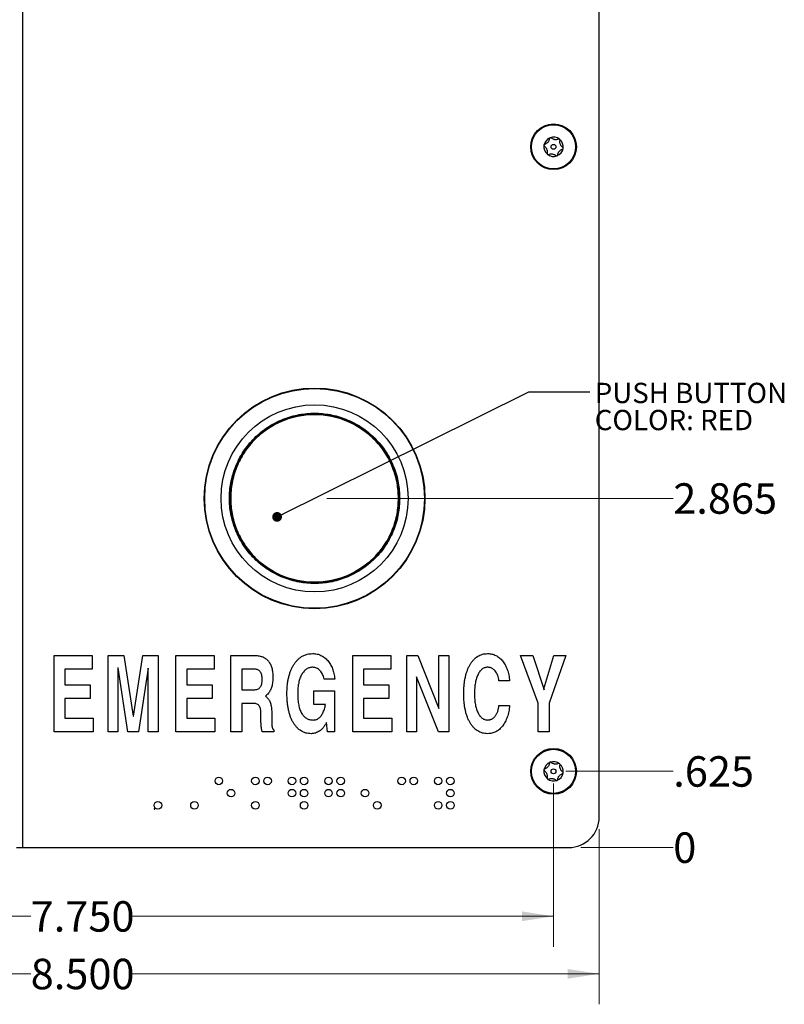
# Model space of a CAD drawing. Units: inches. Extents: x 0.3 to 21.8, y 0.2 to 16.9.
# Drawn here: x 4 to 7.1, y 8.7 to 12.8 of the extents above; entities that cross this region are included whole.
import ezdxf

# ---------------------------------------------------------------- set-up
doc = ezdxf.new("R2010")
doc.units = ezdxf.units.IN
doc.header["$MEASUREMENT"] = 0
doc.styles.add('SLDTEXTSTYLE0', font='TXT', dxfattribs={"width": 0.75})
doc.styles.add('SLDTEXTSTYLE1', font='TXT', dxfattribs={"width": 0.7})
doc.dimstyles.new('SLDDIMSTYLE0', dxfattribs={"dimtxt": 0.125, "dimasz": 0.13, "dimexe": 0, "dimexo": 0.0625, "dimgap": 0.03125, "dimtad": 0, "dimtih": 1, "dimtoh": 1, "dimdec": 0, "dimlfac": 2, "dimrnd": 1e-09, "dimdsep": 46, "dimtxsty": 'SLDTEXTSTYLE0', "dimblk1": 'NONE', "dimblk2": 'NONE', "dimsah": 1, "dimcen": 0.09, "dimadec": 0, "dimazin": 2, "dimtfac": 1, "dimtdec": 0, "dimtofl": 0, "dimtmove": 0, "dimatfit": 3, "dimldrblk": 'NONE', "dimfxl": 1, "dimfrac": 2, "dimtolj": 1, "dimtzin": 12, "dimarcsym": 0})
doc.dimstyles.new('SLDDIMSTYLE1', dxfattribs={"dimtxt": 0.125, "dimasz": 0.13, "dimexe": 0, "dimexo": 0.0625, "dimgap": 0.03125, "dimtad": 0, "dimtih": 1, "dimtoh": 1, "dimdec": 3, "dimlfac": 2, "dimrnd": 1e-09, "dimzin": 12, "dimdsep": 46, "dimtxsty": 'SLDTEXTSTYLE0', "dimblk1": 'NONE', "dimblk2": 'NONE', "dimsah": 1, "dimcen": 0.09, "dimadec": 0, "dimazin": 3, "dimtfac": 1, "dimtdec": 3, "dimtofl": 0, "dimtmove": 0, "dimatfit": 3, "dimldrblk": 'NONE', "dimfxl": 1, "dimfrac": 2, "dimtolj": 1, "dimtzin": 12, "dimarcsym": 0})
doc.dimstyles.new('SLDDIMSTYLE2', dxfattribs={"dimtxt": 0.125, "dimasz": 0.13, "dimexe": 0, "dimexo": 0.0625, "dimgap": 0.03125, "dimtad": 0, "dimtih": 1, "dimtoh": 1, "dimdec": 3, "dimlfac": 2, "dimrnd": 1e-09, "dimzin": 4, "dimdsep": 46, "dimtxsty": 'SLDTEXTSTYLE0', "dimsah": 1, "dimcen": 0.09, "dimadec": 0, "dimazin": 1, "dimtfac": 1, "dimtdec": 3, "dimtofl": 0, "dimtmove": 0, "dimatfit": 3, "dimfxl": 1, "dimfrac": 2, "dimtolj": 1, "dimtzin": 12, "dimarcsym": 0})
doc.dimstyles.new('SLDDIMSTYLE4', dxfattribs={"dimtxt": 0.18, "dimasz": 0.04, "dimexe": 0, "dimexo": 0.0625, "dimgap": 0, "dimtad": 0, "dimtih": 1, "dimtoh": 1, "dimdec": 0, "dimrnd": 1e-09, "dimzin": 0, "dimdsep": 46, "dimtxsty": 'Standard', "dimblk1": 'DOT', "dimblk2": 'DOT', "dimsah": 1, "dimcen": 0.09, "dimadec": 0, "dimazin": 0, "dimtfac": 0.04, "dimtdec": 0, "dimtofl": 0, "dimtmove": 0, "dimatfit": 3, "dimldrblk": 'DOT', "dimfxl": 1, "dimfrac": 2, "dimtolj": 1, "dimtzin": 0, "dimarcsym": 0})

# ---------------------------------------------------------------- blocks, each defined once
blk = doc.blocks.new('_D')
at = {"color": 7, "linetype": 'Continuous', "lineweight": 18}
blk.add_line((6.2954, 9.388), (6.6742, 9.388), dxfattribs=at)
at = {"color": 7, "linetype": 'Continuous', "lineweight": 18, "insert": (6.6742, 9.4499), "char_height": 0.125, "attachment_point": 1, "style": 'SLDTEXTSTYLE0'}
blk.add_mtext('0', dxfattribs=at)
blk = doc.blocks.new('_NONE')
blk = doc.blocks.new('_D_1')
at = {"color": 7, "linetype": 'Continuous', "lineweight": 18}
blk.add_line((6.2329, 9.7005), (6.6742, 9.7005), dxfattribs=at)
at = {"color": 7, "linetype": 'Continuous', "lineweight": 18, "insert": (6.6742, 9.7624), "char_height": 0.125, "attachment_point": 1, "style": 'SLDTEXTSTYLE0'}
blk.add_mtext('.625', dxfattribs=at)
blk = doc.blocks.new('_D_2')
at = {"color": 7, "linetype": 'Continuous', "lineweight": 18}
blk.add_line((5.2524, 10.8205), (6.6742, 10.8205), dxfattribs=at)
at = {"color": 7, "linetype": 'Continuous', "lineweight": 18, "insert": (6.6742, 10.8824), "char_height": 0.125, "attachment_point": 1, "style": 'SLDTEXTSTYLE0'}
blk.add_mtext('2.865', dxfattribs=at)
blk = doc.blocks.new('_D_4')
at = {"color": 7, "linetype": 'Continuous', "lineweight": 18}
for p, q in [((2.3079, 9.6505), (2.3079, 8.9807)), ((6.1829, 9.6505), (6.1829, 8.9807)), ((2.3079, 9.1057), (4.0376, 9.1057)), ((6.1829, 9.1057), (4.4533, 9.1057))]:
    blk.add_line(p, q, dxfattribs=at)
for points in [[(2.3079, 9.1057), (2.4379, 9.0857), (2.4379, 9.1257)], [(6.1829, 9.1057), (6.0529, 9.1257), (6.0529, 9.0857)]]:
    blk.add_solid(points, dxfattribs=at)
at = {"color": 7, "linetype": 'Continuous', "lineweight": 18, "insert": (4.0376, 9.1677), "char_height": 0.125, "attachment_point": 1, "style": 'SLDTEXTSTYLE0'}
blk.add_mtext('7.750', dxfattribs=at)
blk = doc.blocks.new('_D_5')
at = {"color": 7, "linetype": 'Continuous', "lineweight": 18}
for p, q in [((2.1204, 9.463), (2.1204, 8.7445)), ((6.3704, 9.463), (6.3704, 8.7445)), ((2.1204, 8.8695), (4.0376, 8.8695)), ((6.3704, 8.8695), (4.4533, 8.8695))]:
    blk.add_line(p, q, dxfattribs=at)
for points in [[(2.1204, 8.8695), (2.2504, 8.8495), (2.2504, 8.8895)], [(6.3704, 8.8695), (6.2404, 8.8895), (6.2404, 8.8495)]]:
    blk.add_solid(points, dxfattribs=at)
at = {"color": 7, "linetype": 'Continuous', "lineweight": 18, "insert": (4.0376, 8.9314), "char_height": 0.125, "attachment_point": 1, "style": 'SLDTEXTSTYLE0'}
blk.add_mtext('8.500', dxfattribs=at)
blk = doc.blocks.new('SW_NOTE_2')
at = {"color": 0, "linetype": 'Continuous', "lineweight": 0, "attachment_point": 1, "style": 'SLDTEXTSTYLE1'}
for s, insert, char_height in [('PUSH BUTTON', (0.0205, 0.0377), 0.083333), ('COLOR: RED', (0.0205, -0.0734), 0.08333)]:
    blk.add_mtext(s, dxfattribs=dict(at, insert=insert, char_height=char_height))
blk = doc.blocks.new('_DOT')
at = {"color": 0, "linetype": 'ByBlock', "lineweight": -2}
blk.add_line((-0.5, 0), (-1, 0), dxfattribs=at)
at = {"color": 0, "linetype": 'ByBlock', "const_width": 0.5}
blk.add_lwpolyline([(-0.25, 0, 1), (0.25, 0, 1)], format="xyb", close=True, dxfattribs=at)

msp = doc.modelspace()

# ---------------------------------------------------------------- linework, layer by layer
at = {"color": 7, "linetype": 'Continuous', "lineweight": 25}
for p, q in [((4.00494, 9.38796), (4.00494, 15.13796)), ((6.37044, 9.51296), (6.37044, 15.01296)), ((4.13392, 9.86296), (4.13392, 10.17546)), ((4.13392, 10.17546), (4.29017, 10.17546)), ((4.29017, 10.17546), (4.29017, 10.11937)), ((4.35568, 10.17546), (4.41909, 10.17546)), ((4.35568, 9.86296), (4.35568, 10.17546)), ((4.41909, 10.17546), (4.45866, 9.927)), ((4.45897, 9.927), (4.49716, 10.17546)), ((4.49716, 10.17546), (4.56001, 10.17546)), ((4.56001, 10.17546), (4.56001, 9.86296)), ((4.63352, 9.86296), (4.63352, 10.17546)), ((4.63352, 10.17546), (4.78977, 10.17546)), ((4.78977, 10.17546), (4.78977, 10.11937)), ((4.85929, 9.86296), (4.85929, 10.17546)), ((4.85929, 10.17546), (4.95882, 10.17546)), ((5.35888, 9.86296), (5.35888, 10.17546)), ((5.35888, 10.17546), (5.51513, 10.17546)), ((5.51513, 10.17546), (5.51513, 10.11937)), ((5.58064, 10.17546), (5.62559, 10.17546)), ((5.58064, 9.86296), (5.58064, 10.17546)), ((5.62559, 10.17546), (5.71285, 9.95867)), ((5.71285, 9.95867), (5.71285, 10.17546)), ((5.71285, 10.17546), (5.75292, 10.17546)), ((5.75292, 10.17546), (5.75292, 9.86296)), ((6.1203, 9.97965), (6.04719, 10.17546)), ((6.04719, 10.17546), (6.09821, 10.17546)), ((6.09821, 10.17546), (6.14397, 10.03473)), ((6.14378, 10.03855), (6.18478, 10.17546)), ((6.23348, 10.17546), (6.16437, 9.97965)), ((6.18478, 10.17546), (6.23348, 10.17546)), ((4.29017, 10.11937), (4.178, 10.11937)), ((4.178, 10.11937), (4.178, 10.05527)), ((4.39593, 10.12569), (4.39574, 10.12569)), ((4.39574, 10.12569), (4.39574, 9.86296)), ((4.43631, 9.86296), (4.39593, 10.12569)), ((4.51969, 10.12356), (4.4795, 9.86296)), ((4.51994, 10.12356), (4.51969, 10.12356)), ((4.51994, 9.86296), (4.51994, 10.12356)), ((4.78977, 10.11937), (4.67759, 10.11937)), ((4.67759, 10.11937), (4.67759, 10.05527)), ((4.95625, 10.11937), (4.90336, 10.11937)), ((4.90336, 10.11937), (4.90336, 10.03523)), ((5.51513, 10.11937), (5.40296, 10.11937)), ((5.40296, 10.11937), (5.40296, 10.05527)), ((5.28537, 10.0793), (5.2413, 10.0793)), ((5.6207, 10.08819), (5.6207, 9.86296)), ((5.71129, 9.86296), (5.6207, 10.08819)), ((6.00271, 10.07129), (5.95864, 10.07129)), ((4.178, 10.05527), (4.28216, 10.05527)), ((4.28216, 10.05527), (4.28216, 9.99918)), ((4.67759, 10.05527), (4.78176, 10.05527)), ((4.78176, 10.05527), (4.78176, 9.99918)), ((4.90336, 10.03523), (4.95381, 10.03523)), ((5.19923, 9.97514), (5.19923, 10.03123)), ((5.19923, 10.03123), (5.28443, 10.03123)), ((5.28443, 10.03123), (5.28443, 9.86296)), ((5.40296, 10.05527), (5.50712, 10.05527)), ((5.50712, 10.05527), (5.50712, 9.99918)), ((6.14397, 10.03473), (6.14378, 10.03855)), ((4.28216, 9.99918), (4.178, 9.99918)), ((4.178, 9.99918), (4.178, 9.91905)), ((4.78176, 9.99918), (4.67759, 9.99918)), ((4.67759, 9.99918), (4.67759, 9.91905)), ((4.95218, 9.97914), (4.90336, 9.97914)), ((4.90336, 9.97914), (4.90336, 9.86296)), ((5.50712, 9.99918), (5.40296, 9.99918)), ((5.40296, 9.99918), (5.40296, 9.91905)), ((6.1203, 9.86296), (6.1203, 9.97965)), ((6.16437, 9.97965), (6.16437, 9.86296)), ((5.02649, 9.94259), (5.02649, 9.90834)), ((5.24737, 9.97514), (5.19923, 9.97514)), ((5.95864, 9.97113), (6.00271, 9.97113)), ((4.178, 9.91905), (4.29418, 9.91905)), ((4.29418, 9.91905), (4.29418, 9.86296)), ((4.45866, 9.927), (4.45897, 9.927)), ((4.67759, 9.91905), (4.79378, 9.91905)), ((4.79378, 9.91905), (4.79378, 9.86296)), ((4.98229, 9.91567), (4.98242, 9.93276)), ((5.25087, 9.90058), (5.24968, 9.89826)), ((5.25576, 9.86296), (5.25087, 9.90058)), ((5.40296, 9.91905), (5.51914, 9.91905)), ((5.51914, 9.91905), (5.51914, 9.86296)), ((4.29418, 9.86296), (4.13392, 9.86296)), ((4.39574, 9.86296), (4.35568, 9.86296)), ((4.4795, 9.86296), (4.43631, 9.86296)), ((4.56001, 9.86296), (4.51994, 9.86296)), ((4.79378, 9.86296), (4.63352, 9.86296)), ((4.90336, 9.86296), (4.85929, 9.86296)), ((5.03519, 9.86296), (4.98737, 9.86296)), ((5.03519, 9.87097), (5.03519, 9.86296)), ((5.28443, 9.86296), (5.25576, 9.86296)), ((5.51914, 9.86296), (5.35888, 9.86296)), ((5.6207, 9.86296), (5.58064, 9.86296)), ((5.75292, 9.86296), (5.71129, 9.86296)), ((6.16437, 9.86296), (6.1203, 9.86296)), ((4.54654, 9.54796), (4.54404, 9.54796)), ((4.54404, 9.54796), (4.54404, 9.54546)), ((4.54404, 9.54546), (4.54654, 9.54546)), ((4.54654, 9.54546), (4.54654, 9.54796)), ((3.97994, 9.38796), (4.00494, 9.38796)), ((4.00494, 9.38796), (6.24544, 9.38796))]:
    msp.add_line(p, q, dxfattribs=at)
for centre, radius in [((6.18294, 12.26296), 0.09375), ((6.18294, 12.26296), 0.0905), ((6.18294, 12.26296), 0.00994), ((5.20244, 10.82046), 0.45276), ((5.20244, 10.82046), 0.45095), ((5.20244, 10.82046), 0.38386), ((5.20244, 10.82046), 0.34744), ((5.20244, 10.82046), 0.34449), ((6.18294, 9.70046), 0.09375), ((6.18294, 9.70046), 0.0905), ((6.18294, 9.70046), 0.00994), ((4.80954, 9.66096), 0.0155), ((4.95954, 9.66096), 0.0155), ((5.00954, 9.66096), 0.0155), ((5.10954, 9.66096), 0.0155), ((5.15954, 9.66096), 0.0155), ((5.25954, 9.66096), 0.0155), ((5.30954, 9.66096), 0.0155), ((5.55954, 9.66096), 0.0155), ((5.60954, 9.66096), 0.0155), ((5.70954, 9.66096), 0.0155), ((5.75954, 9.66096), 0.0155), ((4.85954, 9.61096), 0.0155), ((5.10954, 9.61096), 0.0155), ((5.15954, 9.61096), 0.0155), ((5.25954, 9.61096), 0.0155), ((5.30954, 9.61096), 0.0155), ((5.40954, 9.61096), 0.0155), ((5.75954, 9.61096), 0.0155), ((4.55954, 9.56096), 0.0155), ((4.70954, 9.56096), 0.0155), ((4.95954, 9.56096), 0.0155), ((5.15954, 9.56096), 0.0155), ((5.45954, 9.56096), 0.0155), ((5.70954, 9.56096), 0.0155), ((5.75954, 9.56096), 0.0155)]:
    msp.add_circle(centre, radius, dxfattribs=at)
for centre, radius, start, end in [((6.18294, 12.26296), 0.03975, 110.89461, 170.89461), ((6.18294, 12.26296), 0.03975, 50.89461, 110.89461), ((6.18294, 12.26296), 0.03975, 350.89461, 50.89461), ((6.18294, 12.26296), 0.03975, 170.89461, 230.89461), ((6.18294, 12.26296), 0.03975, 290.89461, 350.89461), ((6.18294, 12.26296), 0.03975, 230.89461, 290.89461), ((6.18294, 9.70046), 0.03975, 110.89461, 170.89461), ((6.18294, 9.70046), 0.03975, 50.89461, 110.89461), ((6.18294, 9.70046), 0.03975, 170.89461, 230.89461), ((6.18294, 9.70046), 0.03975, 350.89461, 50.89461), ((6.18294, 9.70046), 0.03975, 230.89461, 290.89461), ((6.18294, 9.70046), 0.03975, 290.89461, 350.89461), ((6.24544, 9.51296), 0.125, 270, 0)]:
    msp.add_arc(centre, radius, start, end, dxfattribs=at)
for points, knots in [([(6.16572, 12.29611), (6.16532, 12.29374), (6.1647, 12.29006), (6.16204, 12.28467), (6.1591, 12.28072), (6.15521, 12.2771), (6.15114, 12.27455), (6.14822, 12.2735), (6.14697, 12.27304)], [0, 0, 0, 0, 0.2564005, 0.3977981, 0.5405384, 0.6629504, 0.855654, 1, 1, 1, 1]), ([(6.16876, 12.30009), (6.1685, 12.29998), (6.16787, 12.2997), (6.16701, 12.299), (6.16618, 12.2979), (6.16582, 12.29688), (6.16574, 12.29624), (6.16572, 12.29611)], [0, 0, 0, 0, 0.144537, 0.3497332, 0.5734876, 0.9127735, 1, 1, 1, 1]), ([(6.17369, 12.29915), (6.17317, 12.29954), (6.17233, 12.30016), (6.17068, 12.30047), (6.16953, 12.30036), (6.16891, 12.30014), (6.16876, 12.30009)], [0, 0, 0, 0, 0.4097776, 0.6658442, 0.9237047, 1, 1, 1, 1]), ([(6.20304, 12.29445), (6.20079, 12.29361), (6.19729, 12.2923), (6.1913, 12.29191), (6.1864, 12.29248), (6.18131, 12.29405), (6.17708, 12.29629), (6.17471, 12.2983), (6.17369, 12.29915)], [0, 0, 0, 0, 0.25647, 0.3978605, 0.5405934, 0.6629995, 0.8557361, 1, 1, 1, 1]), ([(6.20801, 12.2938), (6.20792, 12.29388), (6.2075, 12.2942), (6.20665, 12.29463), (6.20534, 12.29493), (6.20408, 12.29485), (6.20334, 12.29456), (6.20304, 12.29445)], [0, 0, 0, 0, 0.062248, 0.268361, 0.4815534, 0.7903713, 1, 1, 1, 1]), ([(6.20966, 12.28907), (6.20973, 12.28959), (6.20985, 12.29052), (6.20947, 12.29195), (6.20883, 12.29306), (6.20825, 12.29358), (6.20801, 12.2938)], [0, 0, 0, 0, 0.3365798, 0.6069555, 0.8337484, 1, 1, 1, 1]), ([(6.22026, 12.2613), (6.21841, 12.26283), (6.21553, 12.2652), (6.21219, 12.2702), (6.21024, 12.27472), (6.20905, 12.27991), (6.20888, 12.2847), (6.20943, 12.28776), (6.20966, 12.28907)], [0, 0, 0, 0, 0.2564589, 0.3978506, 0.5405847, 0.6629917, 0.8557231, 1, 1, 1, 1]), ([(6.14369, 12.26925), (6.14367, 12.26911), (6.1436, 12.26857), (6.14366, 12.26761), (6.14408, 12.26633), (6.14477, 12.2653), (6.14538, 12.26481), (6.14562, 12.26462)], [0, 0, 0, 0, 0.070164, 0.275943, 0.489951, 0.8014607, 1, 1, 1, 1]), ([(6.14697, 12.27304), (6.14647, 12.27283), (6.14558, 12.27246), (6.14453, 12.27138), (6.14392, 12.27029), (6.14376, 12.26955), (6.14369, 12.26925)], [0, 0, 0, 0, 0.3502999, 0.6178427, 0.8431595, 1, 1, 1, 1]), ([(6.14562, 12.26462), (6.14747, 12.26309), (6.15035, 12.26071), (6.15369, 12.25572), (6.15564, 12.25119), (6.15683, 12.24601), (6.157, 12.24122), (6.15646, 12.23816), (6.15622, 12.23685)], [0, 0, 0, 0, 0.2564589, 0.3978506, 0.5405847, 0.6629917, 0.8557231, 1, 1, 1, 1]), ([(6.20016, 12.22981), (6.20056, 12.23218), (6.20118, 12.23586), (6.20384, 12.24124), (6.20678, 12.2452), (6.21068, 12.24882), (6.21474, 12.25137), (6.21766, 12.25242), (6.21891, 12.25287)], [0, 0, 0, 0, 0.2564005, 0.3977981, 0.5405384, 0.6629504, 0.855654, 1, 1, 1, 1]), ([(6.21891, 12.25287), (6.21942, 12.25308), (6.22031, 12.25345), (6.22135, 12.25454), (6.22196, 12.25563), (6.22212, 12.25637), (6.22219, 12.25667)], [0, 0, 0, 0, 0.35030086, 0.61784345, 0.84316013, 1, 1, 1, 1]), ([(6.22219, 12.25667), (6.22221, 12.2568), (6.22228, 12.25734), (6.22222, 12.25831), (6.2218, 12.25959), (6.22111, 12.26062), (6.2205, 12.26111), (6.22026, 12.2613)], [0, 0, 0, 0, 0.0701646, 0.2759435, 0.4899516, 0.8014615, 1, 1, 1, 1]), ([(6.15622, 12.23685), (6.15615, 12.23633), (6.15603, 12.23539), (6.15642, 12.23396), (6.15706, 12.23286), (6.15763, 12.23234), (6.15787, 12.23211)], [0, 0, 0, 0, 0.3365806, 0.6069562, 0.8337489, 1, 1, 1, 1]), ([(6.15787, 12.23211), (6.15797, 12.23204), (6.15838, 12.23171), (6.15923, 12.23128), (6.16055, 12.23099), (6.1618, 12.23107), (6.16254, 12.23135), (6.16284, 12.23147)], [0, 0, 0, 0, 0.0622484, 0.2683615, 0.4815539, 0.790372, 1, 1, 1, 1]), ([(6.16284, 12.23147), (6.1651, 12.23231), (6.16859, 12.23361), (6.17459, 12.234), (6.17948, 12.23344), (6.18457, 12.23187), (6.1888, 12.22962), (6.19118, 12.22762), (6.19219, 12.22676)], [0, 0, 0, 0, 0.25647, 0.3978605, 0.5405934, 0.6629995, 0.8557361, 1, 1, 1, 1]), ([(6.19219, 12.22676), (6.19271, 12.22638), (6.19355, 12.22576), (6.1952, 12.22544), (6.19636, 12.22556), (6.19698, 12.22577), (6.19712, 12.22582)], [0, 0, 0, 0, 0.4097774, 0.665844, 0.9237046, 1, 1, 1, 1]), ([(6.19712, 12.22582), (6.19738, 12.22594), (6.19801, 12.22622), (6.19887, 12.22692), (6.1997, 12.22802), (6.20007, 12.22903), (6.20015, 12.22968), (6.20016, 12.22981)], [0, 0, 0, 0, 0.1445369, 0.3497331, 0.5734875, 0.9127733, 1, 1, 1, 1]), ([(5.55185, 10.82046), (5.55072, 10.84177), (5.5484, 10.88566), (5.53227, 10.93946), (5.51324, 10.98146), (5.48921, 11.02256), (5.45127, 11.0693), (5.39539, 11.11468), (5.33277, 11.14712), (5.26765, 11.16584), (5.20244, 11.17182), (5.13724, 11.16585), (5.08344, 11.15037), (5.04143, 11.13124), (5.00034, 11.10724), (4.9536, 11.06929), (4.90822, 11.01341), (4.87578, 10.95079), (4.85706, 10.88567), (4.85108, 10.82046), (4.85705, 10.75526), (4.87253, 10.70145), (4.89166, 10.65945), (4.91566, 10.61836), (4.95361, 10.57162), (5.00949, 10.52624), (5.07211, 10.4938), (5.13723, 10.47508), (5.20244, 10.4691), (5.26764, 10.47507), (5.32145, 10.49055), (5.36345, 10.50968), (5.40454, 10.53368), (5.45127, 10.57163), (5.4967, 10.62751), (5.52894, 10.69013), (5.54838, 10.75525), (5.55072, 10.79915), (5.55185, 10.82046)], [0, 0, 0, 0, 0.0291242, 0.0599929, 0.076092, 0.0921863, 0.1250206, 0.157855, 0.1900071, 0.2208758, 0.25, 0.2791242, 0.3099929, 0.326092, 0.3421863, 0.3750206, 0.407855, 0.4400071, 0.4708758, 0.5, 0.5291242, 0.5599929, 0.576092, 0.5921863, 0.6250206, 0.657855, 0.6900071, 0.7208758, 0.75, 0.7791242, 0.8099929, 0.826092, 0.8421863, 0.8750206, 0.907855, 0.9400071, 0.9708758, 1, 1, 1, 1]), ([(5.54673, 10.82046), (5.54562, 10.79946), (5.54333, 10.75621), (5.52744, 10.7032), (5.50868, 10.66181), (5.48501, 10.62132), (5.44763, 10.57527), (5.40158, 10.53788), (5.36109, 10.51423), (5.3197, 10.49538), (5.26669, 10.48013), (5.20244, 10.47424), (5.13819, 10.48013), (5.08518, 10.49538), (5.0438, 10.51423), (5.00331, 10.53788), (4.95725, 10.57527), (4.91986, 10.62132), (4.89621, 10.66181), (4.87737, 10.7032), (4.86211, 10.75621), (4.85623, 10.82046), (4.86211, 10.88471), (4.87736, 10.93772), (4.89621, 10.9791), (4.91986, 11.01959), (4.95725, 11.06565), (5.0033, 11.10304), (5.04379, 11.12669), (5.08518, 11.14553), (5.13819, 11.16079), (5.20244, 11.16667), (5.26669, 11.16079), (5.3197, 11.14553), (5.36109, 11.12669), (5.40158, 11.10304), (5.44763, 11.06565), (5.48501, 11.0196), (5.50868, 10.97911), (5.52744, 10.93772), (5.54333, 10.88471), (5.54562, 10.84146), (5.54673, 10.82046)], [0, 0, 0, 0, 0.0291194, 0.059983, 0.0760746, 0.092171, 0.125, 0.157829, 0.1739206, 0.190017, 0.2208806, 0.25, 0.2791194, 0.309983, 0.3260746, 0.342171, 0.375, 0.407829, 0.4239206, 0.440017, 0.4708806, 0.5, 0.5291194, 0.559983, 0.5760746, 0.592171, 0.625, 0.657829, 0.6739206, 0.690017, 0.7208806, 0.75, 0.7791194, 0.809983, 0.8260746, 0.842171, 0.875, 0.907829, 0.9239206, 0.940017, 0.9708806, 1, 1, 1, 1]), ([(5.08905, 10.01902), (5.08912, 10.02516), (5.08927, 10.03714), (5.09071, 10.0546), (5.09282, 10.07111), (5.09595, 10.08664), (5.10003, 10.10117), (5.10488, 10.11478), (5.11071, 10.12739), (5.11738, 10.13897), (5.12481, 10.1494), (5.13294, 10.15852), (5.14172, 10.16627), (5.15114, 10.17258), (5.16123, 10.17744), (5.17189, 10.18099), (5.1832, 10.18309), (5.19096, 10.18334), (5.19491, 10.18347)], [0, 0, 0, 0, 0.08432977, 0.16458267, 0.24066405, 0.31292908, 0.38201792, 0.44787168, 0.51137991, 0.57266363, 0.63123253, 0.68707612, 0.74011023, 0.79180567, 0.84246476, 0.89351757, 0.94571165, 1, 1, 1, 1]), ([(5.19491, 10.18347), (5.1979, 10.1834), (5.20379, 10.18325), (5.2124, 10.18179), (5.22069, 10.17963), (5.22861, 10.1765), (5.23611, 10.17235), (5.24327, 10.1674), (5.25006, 10.16153), (5.25642, 10.15484), (5.26227, 10.14741), (5.26754, 10.13936), (5.2722, 10.13077), (5.27615, 10.12156), (5.27944, 10.11179), (5.28216, 10.10147), (5.28414, 10.09058), (5.28495, 10.08311), (5.28537, 10.0793)], [0, 0, 0, 0, 0.0588761, 0.1159362, 0.1716968, 0.2274422, 0.2832027, 0.3402391, 0.398849, 0.4596399, 0.5220018, 0.5849614, 0.6489931, 0.7143836, 0.7821366, 0.8518578, 0.9246116, 1, 1, 1, 1]), ([(5.81441, 10.01902), (5.81451, 10.02516), (5.81468, 10.03713), (5.81586, 10.0546), (5.81788, 10.0711), (5.82085, 10.0866), (5.8245, 10.10115), (5.829, 10.11475), (5.83438, 10.12736), (5.84055, 10.13893), (5.84741, 10.14936), (5.8549, 10.15849), (5.86304, 10.16621), (5.87172, 10.17257), (5.88107, 10.17744), (5.89095, 10.18098), (5.90146, 10.18309), (5.90866, 10.18334), (5.91232, 10.18347)], [0, 0, 0, 0, 0.0865384, 0.1688285, 0.246827, 0.3208146, 0.3912571, 0.4582565, 0.5225902, 0.584334, 0.6429334, 0.6983185, 0.7505661, 0.8007156, 0.8495476, 0.8985982, 0.948402, 1, 1, 1, 1]), ([(5.91232, 10.18347), (5.91535, 10.18337), (5.9213, 10.18316), (5.93003, 10.18178), (5.93834, 10.17937), (5.94627, 10.17605), (5.95378, 10.17174), (5.96089, 10.1665), (5.96761, 10.16032), (5.97391, 10.15324), (5.97973, 10.14539), (5.98483, 10.13674), (5.98946, 10.1275), (5.99336, 10.11754), (5.99668, 10.10693), (5.99937, 10.09566), (6.00144, 10.08372), (6.00228, 10.07549), (6.00271, 10.07129)], [0, 0, 0, 0, 0.0571349, 0.1121147, 0.1661573, 0.2199373, 0.2738609, 0.3290234, 0.3861095, 0.4457381, 0.5073519, 0.5701699, 0.6347438, 0.7020316, 0.7717153, 0.8441438, 0.9204034, 1, 1, 1, 1]), ([(4.95882, 10.17546), (4.9617, 10.17539), (4.9673, 10.17525), (4.97543, 10.17416), (4.98306, 10.17244), (4.99016, 10.16992), (4.99674, 10.16673), (5.00272, 10.16273), (5.00821, 10.15809), (5.01311, 10.1527), (5.01753, 10.14668), (5.02127, 10.13993), (5.02446, 10.13256), (5.02711, 10.12457), (5.02907, 10.1159), (5.0305, 10.1066), (5.03138, 10.09664), (5.0315, 10.08978), (5.03156, 10.08625)], [0, 0, 0, 0, 0.065942, 0.1280577, 0.1873482, 0.2445733, 0.2998701, 0.3542884, 0.4088133, 0.4638871, 0.5206062, 0.5791696, 0.6400999, 0.7039578, 0.7715855, 0.8430873, 0.9192859, 1, 1, 1, 1]), ([(4.98749, 10.07718), (4.9874, 10.08052), (4.98724, 10.08679), (4.98582, 10.09551), (4.98352, 10.10293), (4.9801, 10.10899), (4.97566, 10.11379), (4.97008, 10.1171), (4.96348, 10.11909), (4.95875, 10.11927), (4.95625, 10.11937)], [0, 0, 0, 0, 0.16730192, 0.31340771, 0.44088473, 0.5540973, 0.65899943, 0.76395354, 0.87528642, 1, 1, 1, 1]), ([(5.19529, 10.12738), (5.19296, 10.12731), (5.1884, 10.12716), (5.18173, 10.12572), (5.17544, 10.12341), (5.16955, 10.12014), (5.16396, 10.11605), (5.15885, 10.11091), (5.15407, 10.10492), (5.14971, 10.09807), (5.14579, 10.09046), (5.14241, 10.08214), (5.13957, 10.07319), (5.13715, 10.06361), (5.13539, 10.05337), (5.13408, 10.04248), (5.13324, 10.03097), (5.13316, 10.02307), (5.13312, 10.01902)], [0, 0, 0, 0, 0.0502535, 0.0987265, 0.1469038, 0.1948283, 0.2442606, 0.2963395, 0.3513097, 0.4098412, 0.4718812, 0.5363214, 0.6041947, 0.6749876, 0.7502384, 0.8289799, 0.9123251, 1, 1, 1, 1]), ([(5.2413, 10.0793), (5.24059, 10.08262), (5.23921, 10.08912), (5.2357, 10.09832), (5.23079, 10.10652), (5.22489, 10.11375), (5.21825, 10.11976), (5.21098, 10.12412), (5.20328, 10.12688), (5.19796, 10.12721), (5.19529, 10.12738)], [0, 0, 0, 0, 0.1412117, 0.2762822, 0.4075767, 0.5378666, 0.6634315, 0.7787784, 0.8889728, 1, 1, 1, 1]), ([(5.91232, 10.12738), (5.91031, 10.1273), (5.90634, 10.12715), (5.90057, 10.12573), (5.89517, 10.12335), (5.89004, 10.12013), (5.88528, 10.11593), (5.8808, 10.11086), (5.87667, 10.10486), (5.8729, 10.09798), (5.86946, 10.09037), (5.86653, 10.08205), (5.86406, 10.07311), (5.86197, 10.06355), (5.86044, 10.05332), (5.85933, 10.04245), (5.85863, 10.03094), (5.85853, 10.02307), (5.85848, 10.01902)], [0, 0, 0, 0, 0.0453486, 0.0894565, 0.1331321, 0.1782279, 0.2256509, 0.2760442, 0.3305428, 0.3898023, 0.452851, 0.5188648, 0.5888225, 0.6621025, 0.7397947, 0.8222089, 0.9085813, 1, 1, 1, 1]), ([(5.95864, 10.07129), (5.95815, 10.0754), (5.95719, 10.08328), (5.9541, 10.09433), (5.94982, 10.10409), (5.94502, 10.11105), (5.94071, 10.11583), (5.93725, 10.1189), (5.93362, 10.12155), (5.92976, 10.12372), (5.92566, 10.12532), (5.92139, 10.12654), (5.91691, 10.12723), (5.91387, 10.12733), (5.91232, 10.12738)], [0, 0, 0, 0, 0.1543029, 0.2958313, 0.4265414, 0.5503186, 0.6093058, 0.666672, 0.7224405, 0.7768271, 0.8313474, 0.8863329, 0.942286, 1, 1, 1, 1]), ([(4.95381, 10.03523), (4.9565, 10.03533), (4.96157, 10.03552), (4.96863, 10.03749), (4.97462, 10.04073), (4.97946, 10.04542), (4.98316, 10.05148), (4.98572, 10.05885), (4.98727, 10.06758), (4.98742, 10.07383), (4.98749, 10.07718)], [0, 0, 0, 0, 0.1304423, 0.2465538, 0.3534256, 0.4590538, 0.5704096, 0.695751, 0.8372394, 1, 1, 1, 1]), ([(5.03156, 10.08625), (5.0315, 10.08285), (5.03138, 10.07624), (5.03048, 10.0666), (5.02908, 10.05754), (5.02707, 10.04901), (5.02448, 10.04105), (5.02117, 10.03371), (5.01747, 10.02685), (5.01442, 10.02274), (5.01291, 10.02071)], [0, 0, 0, 0, 0.1470664, 0.2856218, 0.418021, 0.5431407, 0.6637728, 0.7792379, 0.890656, 1, 1, 1, 1]), ([(5.01291, 10.02071), (5.01103, 10.01843), (5.00733, 10.01395), (5.00267, 10.01047), (5.00039, 10.00875)], [0, 0, 0, 0, 0.507984, 1, 1, 1, 1]), ([(4.98242, 9.93276), (4.98241, 9.93476), (4.98239, 9.93864), (4.98217, 9.94425), (4.98165, 9.9494), (4.98101, 9.95409), (4.98006, 9.95834), (4.97889, 9.96213), (4.97752, 9.96551), (4.97537, 9.96932), (4.97192, 9.97341), (4.96634, 9.97678), (4.95962, 9.97881), (4.95477, 9.97903), (4.95218, 9.97914)], [0, 0, 0, 0, 0.0942356, 0.1826639, 0.2635346, 0.3379397, 0.4053328, 0.4680456, 0.5243726, 0.576238, 0.6736558, 0.7719793, 0.8787853, 1, 1, 1, 1]), ([(5.00039, 10.00875), (5.00139, 10.00813), (5.00336, 10.00691), (5.0051, 10.00538), (5.00596, 10.00462)], [0, 0, 0, 0, 0.5073486, 1, 1, 1, 1]), ([(5.00596, 10.00462), (5.00762, 10.003), (5.01099, 9.9997), (5.01516, 9.99379), (5.01867, 9.98715), (5.02155, 9.97976), (5.02378, 9.97157), (5.0254, 9.96261), (5.02632, 9.95285), (5.02643, 9.94609), (5.02649, 9.94259)], [0, 0, 0, 0, 0.103346, 0.2100288, 0.3207872, 0.4377983, 0.5633486, 0.6986268, 0.843566, 1, 1, 1, 1]), ([(5.18805, 9.85495), (5.18438, 9.85508), (5.17713, 9.85533), (5.16653, 9.85744), (5.15652, 9.86098), (5.14705, 9.86585), (5.13827, 9.87218), (5.13004, 9.87985), (5.12248, 9.88896), (5.11549, 9.89933), (5.10929, 9.91092), (5.10381, 9.92349), (5.09928, 9.93706), (5.09553, 9.95157), (5.09259, 9.96707), (5.09058, 9.98355), (5.0893, 10.00097), (5.08914, 10.0129), (5.08905, 10.01902)], [0.00048527, 0.00048527, 0.00048527, 0.00048527, 0.05206445, 0.10232892, 0.15181922, 0.20105896, 0.2515689, 0.30370862, 0.35892799, 0.41771795, 0.4794577, 0.5434891, 0.61042667, 0.68049468, 0.75431082, 0.8321286, 0.91395562, 1, 1, 1, 1]), ([(5.13312, 10.01902), (5.13317, 10.01474), (5.13326, 10.00645), (5.13399, 9.99441), (5.13534, 9.98318), (5.13702, 9.97269), (5.13935, 9.96302), (5.14207, 9.95409), (5.14541, 9.946), (5.14918, 9.93865), (5.15352, 9.93216), (5.15831, 9.92651), (5.16358, 9.92172), (5.16933, 9.91779), (5.17554, 9.91473), (5.18224, 9.91264), (5.18935, 9.91127), (5.19425, 9.91111), (5.19674, 9.91104)], [0, 0, 0, 0, 0.09127346, 0.17690934, 0.25713797, 0.33251596, 0.40345308, 0.46920455, 0.53128685, 0.59002326, 0.64521129, 0.69730925, 0.74773532, 0.79675256, 0.8453292, 0.89488319, 0.94604659, 0.99923868, 0.99923868, 0.99923868, 0.99923868]), ([(5.91232, 9.85495), (5.90866, 9.85507), (5.90146, 9.85533), (5.89095, 9.85744), (5.88107, 9.86098), (5.87172, 9.86585), (5.86306, 9.87221), (5.8549, 9.87986), (5.84739, 9.88894), (5.84055, 9.89936), (5.8344, 9.91092), (5.82898, 9.92349), (5.82451, 9.93706), (5.82084, 9.95158), (5.81789, 9.96707), (5.81586, 9.98354), (5.81468, 10.00097), (5.8145, 10.0129), (5.81441, 10.01902)], [0, 0, 0, 0, 0.05167921, 0.10156144, 0.15068918, 0.19959806, 0.2498265, 0.30195423, 0.35719982, 0.41589143, 0.47773238, 0.54189651, 0.60900138, 0.67926915, 0.75337319, 0.83149449, 0.91362003, 1, 1, 1, 1]), ([(5.85848, 10.01902), (5.85853, 10.01499), (5.85863, 10.00714), (5.85933, 9.99567), (5.86044, 9.98485), (5.86198, 9.97465), (5.86404, 9.96509), (5.86653, 9.95618), (5.8695, 9.94792), (5.8728, 9.9403), (5.87664, 9.93351), (5.88067, 9.92748), (5.88513, 9.92243), (5.88994, 9.91829), (5.89506, 9.91505), (5.90051, 9.91269), (5.90632, 9.91127), (5.91031, 9.91111), (5.91232, 9.91104)], [0, 0, 0, 0, 0.0911418, 0.1776987, 0.2598191, 0.3372106, 0.4111085, 0.480761, 0.5464711, 0.6094619, 0.6684354, 0.7227824, 0.7732833, 0.8204992, 0.8656913, 0.9098934, 0.9545546, 1, 1, 1, 1]), ([(5.19674, 9.91104), (5.19873, 9.91112), (5.20266, 9.91128), (5.20841, 9.91264), (5.21387, 9.91487), (5.21903, 9.91793), (5.22377, 9.922), (5.22823, 9.92685), (5.23238, 9.93259), (5.23475, 9.93686), (5.23598, 9.93908)], [0.00157972, 0.00157972, 0.00157972, 0.00157972, 0.11816866, 0.23282224, 0.34681006, 0.46408252, 0.58433096, 0.71291377, 0.85092092, 1, 1, 1, 1]), ([(5.23598, 9.93908), (5.23726, 9.94177), (5.23987, 9.94727), (5.24292, 9.95605), (5.24555, 9.96537), (5.24675, 9.97183), (5.24737, 9.97514)], [0, 0, 0, 0, 0.2355014, 0.4807332, 0.7340701, 1, 1, 1, 1]), ([(6.00271, 9.97113), (6.00227, 9.96678), (6.00139, 9.95829), (5.99922, 9.94594), (5.99656, 9.93426), (5.99326, 9.92326), (5.98925, 9.913), (5.98465, 9.90343), (5.97954, 9.89448), (5.97375, 9.88631), (5.96742, 9.87901), (5.96079, 9.87252), (5.95366, 9.86713), (5.94617, 9.86261), (5.93825, 9.85917), (5.92995, 9.8567), (5.92126, 9.85524), (5.91533, 9.85504), (5.91232, 9.85495)], [0, 0, 0, 0, 0.080752, 0.1578526, 0.2314796, 0.3019996, 0.3698954, 0.4349277, 0.4981685, 0.5601286, 0.6197395, 0.6764739, 0.7312407, 0.7846838, 0.8377063, 0.8904207, 0.9443776, 1, 1, 1, 1]), ([(5.91232, 9.91104), (5.91387, 9.91108), (5.9169, 9.91117), (5.92135, 9.91197), (5.92562, 9.91317), (5.92964, 9.91505), (5.93352, 9.9173), (5.93712, 9.92014), (5.94056, 9.92346), (5.94379, 9.92723), (5.94669, 9.93152), (5.94943, 9.93607), (5.95171, 9.94108), (5.9538, 9.94637), (5.95548, 9.95205), (5.95683, 9.95808), (5.958, 9.96446), (5.95843, 9.96887), (5.95864, 9.97113)], [0, 0, 0, 0, 0.0554647, 0.108619, 0.1616679, 0.2142554, 0.2672673, 0.3222095, 0.3783168, 0.438308, 0.5001747, 0.563584, 0.6288736, 0.6971163, 0.7674408, 0.8411527, 0.9186721, 1, 1, 1, 1]), ([(4.98737, 9.86296), (4.98697, 9.86448), (4.9861, 9.8678), (4.98516, 9.87329), (4.9843, 9.87964), (4.98322, 9.8891), (4.98241, 9.90121), (4.98233, 9.91093), (4.98229, 9.91567)], [0, 0, 0, 0, 0.0886737, 0.1941611, 0.3144179, 0.450911, 0.7322381, 1, 1, 1, 1]), ([(5.02649, 9.90834), (5.02652, 9.90536), (5.02656, 9.89991), (5.02684, 9.89245), (5.02737, 9.88649), (5.02809, 9.88183), (5.02916, 9.87814), (5.03075, 9.87519), (5.03269, 9.87269), (5.03436, 9.87154), (5.03519, 9.87097)], [0, 0, 0, 0, 0.2244438, 0.4097972, 0.5611186, 0.6741251, 0.7644704, 0.848017, 0.9249808, 1, 1, 1, 1]), ([(5.24968, 9.89826), (5.24777, 9.89484), (5.24408, 9.88823), (5.2376, 9.87936), (5.23064, 9.87181), (5.22311, 9.86564), (5.21505, 9.86083), (5.20646, 9.85739), (5.19739, 9.85535), (5.19118, 9.85508), (5.18805, 9.85495)], [0, 0, 0, 0, 0.1476596, 0.28495115, 0.41290121, 0.53361166, 0.65065589, 0.76497737, 0.88096043, 0.99894231, 0.99894231, 0.99894231, 0.99894231]), ([(6.16876, 9.73759), (6.1685, 9.73748), (6.16787, 9.7372), (6.16701, 9.7365), (6.16618, 9.7354), (6.16582, 9.73438), (6.16574, 9.73374), (6.16572, 9.73361)], [0, 0, 0, 0, 0.144537, 0.3497332, 0.5734876, 0.9127735, 1, 1, 1, 1]), ([(6.17369, 9.73665), (6.17317, 9.73704), (6.17233, 9.73766), (6.17068, 9.73797), (6.16953, 9.73786), (6.16891, 9.73764), (6.16876, 9.73759)], [0, 0, 0, 0, 0.4097776, 0.6658442, 0.9237047, 1, 1, 1, 1]), ([(6.20304, 9.73195), (6.20079, 9.73111), (6.19729, 9.7298), (6.1913, 9.72941), (6.1864, 9.72998), (6.18131, 9.73155), (6.17708, 9.73379), (6.17471, 9.7358), (6.17369, 9.73665)], [0, 0, 0, 0, 0.25647, 0.3978605, 0.5405934, 0.6629995, 0.8557361, 1, 1, 1, 1]), ([(6.14369, 9.70675), (6.14367, 9.70661), (6.1436, 9.70607), (6.14366, 9.70511), (6.14408, 9.70383), (6.14477, 9.7028), (6.14538, 9.70231), (6.14562, 9.70212)], [0, 0, 0, 0, 0.070164, 0.275943, 0.489951, 0.8014607, 1, 1, 1, 1]), ([(6.14697, 9.71054), (6.14647, 9.71033), (6.14558, 9.70996), (6.14453, 9.70888), (6.14392, 9.70779), (6.14376, 9.70705), (6.14369, 9.70675)], [0, 0, 0, 0, 0.3502999, 0.6178427, 0.8431595, 1, 1, 1, 1]), ([(6.14562, 9.70212), (6.14747, 9.70059), (6.15035, 9.69821), (6.15369, 9.69322), (6.15564, 9.68869), (6.15683, 9.68351), (6.157, 9.67872), (6.15646, 9.67566), (6.15622, 9.67435)], [0, 0, 0, 0, 0.2564589, 0.3978506, 0.5405847, 0.6629917, 0.8557231, 1, 1, 1, 1]), ([(6.16572, 9.73361), (6.16532, 9.73124), (6.1647, 9.72756), (6.16204, 9.72217), (6.1591, 9.71822), (6.15521, 9.7146), (6.15114, 9.71205), (6.14822, 9.711), (6.14697, 9.71054)], [0, 0, 0, 0, 0.2564005, 0.3977981, 0.5405384, 0.6629504, 0.855654, 1, 1, 1, 1]), ([(6.20801, 9.7313), (6.20792, 9.73138), (6.2075, 9.7317), (6.20665, 9.73213), (6.20534, 9.73243), (6.20408, 9.73235), (6.20334, 9.73206), (6.20304, 9.73195)], [0, 0, 0, 0, 0.062248, 0.268361, 0.4815534, 0.7903713, 1, 1, 1, 1]), ([(6.20966, 9.72657), (6.20973, 9.72709), (6.20985, 9.72802), (6.20947, 9.72945), (6.20883, 9.73056), (6.20825, 9.73108), (6.20801, 9.7313)], [0, 0, 0, 0, 0.33657978, 0.60695553, 0.83374838, 1, 1, 1, 1]), ([(6.22026, 9.6988), (6.21841, 9.70033), (6.21553, 9.7027), (6.21219, 9.7077), (6.21024, 9.71222), (6.20905, 9.71741), (6.20888, 9.7222), (6.20943, 9.72526), (6.20966, 9.72657)], [0, 0, 0, 0, 0.25645895, 0.39785057, 0.54058466, 0.66299171, 0.85572306, 1, 1, 1, 1]), ([(6.22219, 9.69417), (6.22221, 9.6943), (6.22228, 9.69484), (6.22222, 9.69581), (6.2218, 9.69709), (6.22111, 9.69812), (6.2205, 9.69861), (6.22026, 9.6988)], [0, 0, 0, 0, 0.0701646, 0.2759435, 0.4899516, 0.8014615, 1, 1, 1, 1]), ([(6.15622, 9.67435), (6.15615, 9.67383), (6.15603, 9.67289), (6.15642, 9.67146), (6.15706, 9.67036), (6.15763, 9.66984), (6.15787, 9.66961)], [0, 0, 0, 0, 0.3365806, 0.6069562, 0.8337489, 1, 1, 1, 1]), ([(6.15787, 9.66961), (6.15797, 9.66954), (6.15838, 9.66921), (6.15923, 9.66878), (6.16055, 9.66849), (6.1618, 9.66857), (6.16254, 9.66885), (6.16284, 9.66897)], [0, 0, 0, 0, 0.0622484, 0.2683615, 0.4815539, 0.790372, 1, 1, 1, 1]), ([(6.16284, 9.66897), (6.1651, 9.66981), (6.16859, 9.67111), (6.17459, 9.6715), (6.17948, 9.67094), (6.18457, 9.66937), (6.1888, 9.66712), (6.19118, 9.66512), (6.19219, 9.66426)], [0, 0, 0, 0, 0.25647, 0.3978605, 0.5405934, 0.6629995, 0.8557361, 1, 1, 1, 1]), ([(6.19219, 9.66426), (6.19271, 9.66388), (6.19355, 9.66326), (6.1952, 9.66294), (6.19636, 9.66306), (6.19698, 9.66327), (6.19712, 9.66332)], [0, 0, 0, 0, 0.4097774, 0.665844, 0.9237046, 1, 1, 1, 1]), ([(6.19712, 9.66332), (6.19738, 9.66344), (6.19801, 9.66372), (6.19887, 9.66442), (6.1997, 9.66552), (6.20007, 9.66653), (6.20015, 9.66718), (6.20016, 9.66731)], [0, 0, 0, 0, 0.1445369, 0.3497331, 0.5734875, 0.9127733, 1, 1, 1, 1]), ([(6.20016, 9.66731), (6.20056, 9.66968), (6.20118, 9.67336), (6.20384, 9.67874), (6.20678, 9.6827), (6.21068, 9.68632), (6.21474, 9.68887), (6.21766, 9.68992), (6.21891, 9.69037)], [0, 0, 0, 0, 0.2564005, 0.3977981, 0.5405384, 0.6629504, 0.855654, 1, 1, 1, 1]), ([(6.21891, 9.69037), (6.21942, 9.69058), (6.22031, 9.69095), (6.22135, 9.69204), (6.22196, 9.69313), (6.22212, 9.69387), (6.22219, 9.69417)], [0, 0, 0, 0, 0.3503009, 0.6178435, 0.8431601, 1, 1, 1, 1])]:
    msp.add_open_spline(points, degree=3, knots=knots, dxfattribs=at)

# ---------------------------------------------------------------- block references
at = {"color": 176, "linetype": 'Continuous', "lineweight": 0, "true_color": 0x000080}
msp.add_blockref('SW_NOTE_2', (6.3315, 11.25697), dxfattribs=at)

# ---------------------------------------------------------------- dimensions: what is measured, and where the dimension line sits
at = {"color": 7, "linetype": 'Continuous', "lineweight": 18}
for feature_location, offset, origin, dimstyle, picture, middle in [((5.20244, 10.82046), (1.47179, 0), (6.24544, 9.38796), 'SLDDIMSTYLE1', '_D_2', (6.88205, 10.82046)), ((6.18294, 9.70046), (0.49129, 0), (6.24544, 9.38796), 'SLDDIMSTYLE1', '_D_1', (6.83586, 9.70046)), ((6.2454407793, 9.3879584942), (0.4287921658, 0), (6.2454407793, 9.3879584942), 'SLDDIMSTYLE0', '_D', (6.7204135008, 9.3879584942))]:
    dim = msp.add_ordinate_dim(feature_location=feature_location, offset=offset, dtype=0, origin=origin, dimstyle=dimstyle, dxfattribs=at)
    dim.commit()
    dim.dimension.update_dxf_attribs({"geometry": picture, "text_midpoint": middle})
for base, p1, p2, picture, middle in [((6.18294, 9.10575), (2.30794, 9.70046), (6.18294, 9.70046), '_D_4', (4.24544, 9.10575)), ((2.12044, 8.86953), (6.37044, 9.51296), (2.12044, 9.51296), '_D_5', (4.24544, 8.86953))]:
    dim = msp.add_linear_dim(base=base, p1=p1, p2=p2, dimstyle='SLDDIMSTYLE2', dxfattribs=at)
    dim.commit()
    dim.dimension.update_dxf_attribs({"geometry": picture, "text_midpoint": middle, "dimtype": 160})

# ---------------------------------------------------------------- leaders
at = {"color": 176, "linetype": 'Continuous', "lineweight": 0, "true_color": 0x000080}
msp.add_leader([(5.04866, 10.74439), (6.0815, 11.25697), (6.3315, 11.25697)], dimstyle='SLDDIMSTYLE4', dxfattribs=at)

doc.saveas('drawing.dxf')
